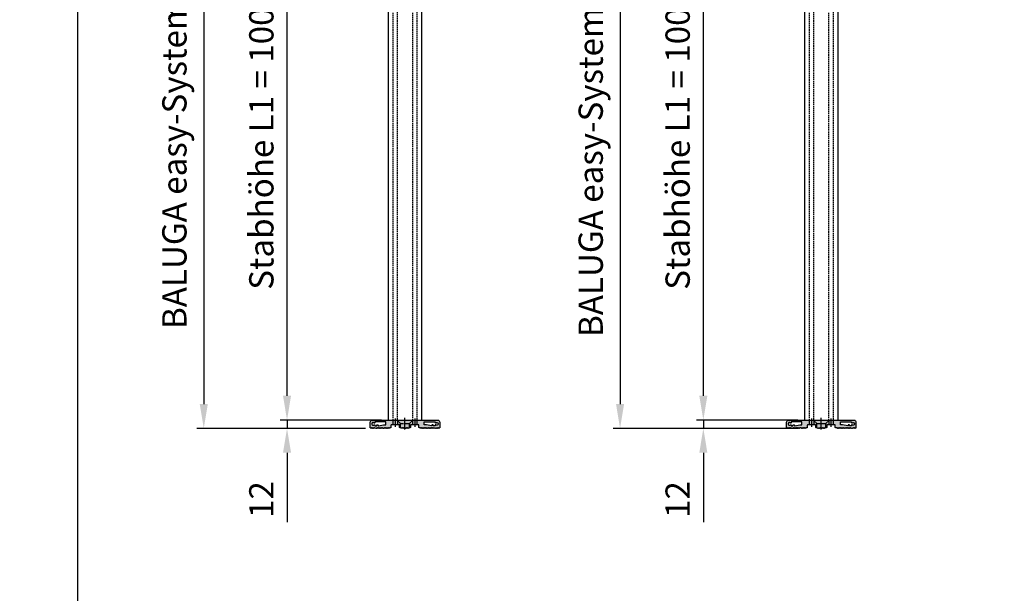
# Model space of a CAD drawing. Units: millimetres. Extents: x 49605 to 61326, y 93431 to 98576.
# Drawn here: x 49605 to 51024, y 95944 to 96770 of the extents above; entities that cross this region are included whole.
import ezdxf

# ---------------------------------------------------------------- set-up
doc = ezdxf.new("R2010")
doc.units = ezdxf.units.MM
for name, pattern in [('ACDINTGL', [3, 2, -1]), ('AUSGEZOGEN', [2000.1, 2000, -0.1]), ('CHAIN', [0.3543, 0.2362, -0.0295, 0.0591, -0.0295]), ('DASHED', [0.2067, 0.1654, -0.0413]), ('MITTE', [2, 1.25, -0.25, 0.25, -0.25])]:
    doc.linetypes.add(name, pattern=pattern)
doc.layers.get('DEFPOINTS').update_dxf_attribs({"color": 5, "linetype": 'AUSGEZOGEN'})
doc.layers.add('-ACHSE', color=3, linetype='MITTE')
doc.layers.add('-PROFILAUSSENKANTET', color=4, linetype='Continuous')
doc.layers.add('-STEMPEL', color=6, linetype='AUSGEZOGEN', lineweight=25)
doc.layers.add('AM_5', color=3, linetype='Continuous', lineweight=25)
doc.styles.add('FZ', font='isocpeur.ttf')
doc.dimstyles.new('AM_DIN$0', dxfattribs={"dimtxt": 3.5, "dimasz": 3.5, "dimexe": 1, "dimexo": 1, "dimgap": 1.5, "dimtad": 1, "dimdsep": 46, "dimtxsty": 'FZ', "dimcen": 0, "dimclrd": 256, "dimclre": 256, "dimclrt": 2, "dimadec": 0, "dimazin": 2, "dimtp": 0.1, "dimtm": 0.1, "dimtfac": 0.71, "dimtmove": 0, "dimatfit": 3, "dimfxl": 1, "dimlwd": -1, "dimlwe": -1, "dimarcsym": 0})

# ---------------------------------------------------------------- blocks, each defined once
blk = doc.blocks.new('*D14')
at = {"layer": 'AM_5', "linetype": 'ByBlock'}
for p, q in [((50724.8, 97393.6), (50579.8, 97393.6)), ((50589.8, 96228.6), (50589.8, 97358.6)), ((50725.8, 96193.6), (50579.8, 96193.6))]:
    blk.add_line(p, q, dxfattribs=at)
at = {"layer": 'AM_5'}
for points in [[(50584, 97358.6), (50595.6, 97358.6), (50589.8, 97393.6)], [(50584, 96228.6), (50595.6, 96228.6), (50589.8, 96193.6)]]:
    blk.add_solid(points, dxfattribs=at)
at = {"layer": 'DEFPOINTS', "color": 0}
for p in [(50589.8, 97393.6), (50734.8, 97393.6), (50735.8, 96193.6)]:
    blk.add_point(p, dxfattribs=at)
at = {"layer": 'AM_5', "color": 2, "insert": (50557.3, 96793.6), "char_height": 35, "attachment_point": 5, "rotation": 90, "style": 'FZ'}
blk.add_mtext('Stabhöhe L1 = 1000 / 1100 / 1200 mm', dxfattribs=at)
blk = doc.blocks.new('*D15')
at = {"layer": 'AM_5', "linetype": 'ByBlock'}
for p, q in [((50725.8, 97405.6), (50459.8, 97405.6)), ((50469.8, 97370.6), (50469.8, 96216.6)), ((50725.8, 96181.6), (50459.8, 96181.6))]:
    blk.add_line(p, q, dxfattribs=at)
at = {"layer": 'AM_5'}
for points in [[(50464, 97370.6), (50475.6, 97370.6), (50469.8, 97405.6)], [(50464, 96216.6), (50475.6, 96216.6), (50469.8, 96181.6)]]:
    blk.add_solid(points, dxfattribs=at)
at = {"layer": 'DEFPOINTS', "color": 0}
for p in [(50735.8, 97405.6), (50469.8, 96181.6), (50735.8, 96181.6)]:
    blk.add_point(p, dxfattribs=at)
at = {"layer": 'AM_5', "color": 2, "insert": (50432, 96793.6), "char_height": 35, "attachment_point": 5, "rotation": 90, "style": 'FZ'}
blk.add_mtext('BALUGA easy-Systemhöhe H1 = L1 + 24 mm', dxfattribs=at)
blk = doc.blocks.new('*D21')
at = {"layer": 'AM_5', "linetype": 'ByBlock'}
for p, q in [((50124.8, 97393.6), (49979.8, 97393.6)), ((49989.8, 96228.6), (49989.8, 97358.6)), ((50125.8, 96193.6), (49979.8, 96193.6))]:
    blk.add_line(p, q, dxfattribs=at)
at = {"layer": 'AM_5'}
for points in [[(49984, 97358.6), (49995.6, 97358.6), (49989.8, 97393.6)], [(49984, 96228.6), (49995.6, 96228.6), (49989.8, 96193.6)]]:
    blk.add_solid(points, dxfattribs=at)
at = {"layer": 'DEFPOINTS', "color": 0}
for p in [(49989.8, 97393.6), (50134.8, 97393.6), (50135.8, 96193.6)]:
    blk.add_point(p, dxfattribs=at)
at = {"layer": 'AM_5', "color": 2, "insert": (49957.3, 96793.6), "char_height": 35, "attachment_point": 5, "rotation": 90, "style": 'FZ'}
blk.add_mtext('Stabhöhe L1 = 1000 / 1100 / 1200 mm', dxfattribs=at)
blk = doc.blocks.new('*D22')
at = {"layer": 'AM_5', "linetype": 'ByBlock'}
for p, q in [((50149.8, 97428.6), (49859.8, 97428.6)), ((49869.8, 97393.6), (49869.8, 96216.6)), ((50102.8, 96181.6), (49859.8, 96181.6))]:
    blk.add_line(p, q, dxfattribs=at)
at = {"layer": 'AM_5'}
for points in [[(49864, 97393.6), (49875.6, 97393.6), (49869.8, 97428.6)], [(49864, 96216.6), (49875.6, 96216.6), (49869.8, 96181.6)]]:
    blk.add_solid(points, dxfattribs=at)
at = {"layer": 'DEFPOINTS', "color": 0}
for p in [(50159.8, 97428.6), (49869.8, 96181.6), (50112.8, 96181.6)]:
    blk.add_point(p, dxfattribs=at)
at = {"layer": 'AM_5', "color": 2, "insert": (49832, 96805.1), "char_height": 35, "attachment_point": 5, "rotation": 90, "style": 'FZ'}
blk.add_mtext('BALUGA easy-Systemhöhe H1 = L1 + 47 mm', dxfattribs=at)
blk = doc.blocks.new('*D24')
at = {"layer": 'AM_5', "linetype": 'ByBlock'}
for p, q in [((50589.8, 96228.6), (50589.8, 96263.6)), ((50702.8, 96193.6), (50579.8, 96193.6)), ((50589.8, 96193.6), (50589.8, 96181.6)), ((50725.8, 96181.6), (50579.8, 96181.6)), ((50589.8, 96146.6), (50589.8, 96046.6))]:
    blk.add_line(p, q, dxfattribs=at)
at = {"layer": 'AM_5'}
for points in [[(50584, 96228.6), (50595.6, 96228.6), (50589.8, 96193.6)], [(50584, 96146.6), (50595.6, 96146.6), (50589.8, 96181.6)]]:
    blk.add_solid(points, dxfattribs=at)
at = {"layer": 'DEFPOINTS', "color": 0}
for p in [(50589.8, 96193.6), (50712.8, 96193.6), (50735.8, 96181.6)]:
    blk.add_point(p, dxfattribs=at)
at = {"layer": 'AM_5', "color": 2, "insert": (50557.3, 96079.1), "char_height": 35, "attachment_point": 5, "rotation": 90, "style": 'FZ'}
blk.add_mtext('12', dxfattribs=at)
blk = doc.blocks.new('*D25')
at = {"layer": 'AM_5', "linetype": 'ByBlock'}
for p, q in [((49989.8, 96228.6), (49989.8, 96263.6)), ((50102.8, 96193.6), (49979.8, 96193.6)), ((49989.8, 96193.6), (49989.8, 96181.6)), ((50102.8, 96181.6), (49979.8, 96181.6)), ((49989.8, 96146.6), (49989.8, 96046.6))]:
    blk.add_line(p, q, dxfattribs=at)
at = {"layer": 'AM_5'}
for points in [[(49984, 96228.6), (49995.6, 96228.6), (49989.8, 96193.6)], [(49984, 96146.6), (49995.6, 96146.6), (49989.8, 96181.6)]]:
    blk.add_solid(points, dxfattribs=at)
at = {"layer": 'DEFPOINTS', "color": 0}
for p in [(49989.8, 96193.6), (50112.8, 96193.6), (50112.8, 96181.6)]:
    blk.add_point(p, dxfattribs=at)
at = {"layer": 'AM_5', "color": 2, "insert": (49957.3, 96079.1), "char_height": 35, "attachment_point": 5, "rotation": 90, "style": 'FZ'}
blk.add_mtext('12', dxfattribs=at)
blk = doc.blocks.new('Top')
at = {"layer": '-PROFILAUSSENKANTET'}
h = blk.add_hatch(color=150, dxfattribs=at)
edge = h.paths.add_edge_path()
edge.add_line((-50, -3), (-50, -11))
edge.add_line((-50, -11), (-49.8, -11))
edge.add_line((-49.8, -11), (-49.2, -11.9))
edge.add_arc((-49, -11.7), 0.3, 214, 326)
edge.add_line((-48.8, -11.9), (-48.2, -11.1))
edge.add_arc((-48, -11.3), 0.3, 34, 146, ccw=False)
edge.add_line((-47.8, -11.1), (-47.2, -11.9))
edge.add_arc((-47, -11.7), 0.3, 214, 326)
edge.add_line((-46.8, -11.9), (-46.2, -11.1))
edge.add_arc((-46, -11.3), 0.3, 34, 146, ccw=False)
edge.add_line((-45.8, -11.1), (-45.2, -11.9))
edge.add_arc((-45, -11.7), 0.3, 214, 326)
edge.add_line((-44.8, -11.9), (-44.2, -11.1))
edge.add_arc((-44, -11.3), 0.3, 34, 146, ccw=False)
edge.add_line((-43.8, -11.1), (-43.2, -11.9))
edge.add_arc((-43, -11.7), 0.3, 214, 326)
edge.add_line((-42.8, -11.9), (-42.2, -11.1))
edge.add_arc((-42, -11.3), 0.3, 34, 146, ccw=False)
edge.add_line((-41.8, -11.1), (-41.2, -11.9))
edge.add_arc((-41, -11.7), 0.3, 214, 326)
edge.add_line((-40.8, -11.9), (-40.2, -11.1))
edge.add_arc((-40, -11.3), 0.3, 34, 146, ccw=False)
edge.add_line((-39.8, -11.1), (-39.2, -11.9))
edge.add_arc((-39, -11.7), 0.3, 214, 326)
edge.add_line((-38.8, -11.9), (-38.2, -11.1))
edge.add_arc((-38, -11.3), 0.3, 34, 146, ccw=False)
edge.add_line((-37.8, -11.1), (-37.2, -11.9))
edge.add_arc((-37, -11.7), 0.3, 214, 326)
edge.add_line((-36.8, -11.9), (-36.2, -11.1))
edge.add_arc((-36, -11.3), 0.3, 34, 146, ccw=False)
edge.add_line((-35.8, -11.1), (-35.2, -11.9))
edge.add_arc((-35, -11.7), 0.3, 214, 326)
edge.add_line((-34.8, -11.9), (-34.2, -11.1))
edge.add_arc((-34, -11.3), 0.3, 34.3598, 145.6402, ccw=False)
edge.add_line((-33.8, -11.1), (-33.2, -11.9))
edge.add_arc((-33, -11.7), 0.3, 214, 326)
edge.add_line((-32.7, -11.9), (-32.2, -11.1))
edge.add_arc((-32, -11.3), 0.3, 34, 146, ccw=False)
edge.add_line((-31.7, -11.1), (-31.2, -11.9))
edge.add_arc((-31, -11.7), 0.3, 214, 326)
edge.add_line((-30.7, -11.9), (-30.2, -11.1))
edge.add_arc((-30, -11.3), 0.3, 34, 146, ccw=False)
edge.add_line((-29.7, -11.1), (-29.2, -11.9))
edge.add_arc((-29, -11.7), 0.3, 214, 326)
edge.add_line((-28.7, -11.9), (-28.2, -11.1))
edge.add_arc((-28, -11.3), 0.3, 34, 146, ccw=False)
edge.add_line((-27.7, -11.1), (-27.2, -11.9))
edge.add_arc((-27, -11.7), 0.3, 214, 326)
edge.add_line((-26.7, -11.9), (-26.2, -11.1))
edge.add_arc((-26, -11.3), 0.3, 34, 146, ccw=False)
edge.add_line((-25.7, -11.1), (-25.2, -11.9))
edge.add_arc((-25, -11.7), 0.3, 214, 326)
edge.add_line((-24.7, -11.9), (-24.2, -11.1))
edge.add_arc((-24, -11.3), 0.3, 34.3598, 145.6402, ccw=False)
edge.add_line((-23.7, -11.1), (-23.2, -11.9))
edge.add_arc((-23, -11.7), 0.3, 214, 326)
edge.add_line((-22.7, -11.9), (-22.2, -11.1))
edge.add_arc((-22, -11.3), 0.3, 90, 145.6402, ccw=False)
edge.add_line((-22, -11), (-20.7, -11))
edge.add_arc((-20.7, -10.5), 0.5, 270, 360)
edge.add_line((-20.2, -10.5), (-20.2, -7.5))
edge.add_arc((-19.7, -7.5), 0.5, 90, 180, ccw=False)
edge.add_line((-19.7, -7), (-14.3, -7))
edge.add_line((-14.3, -7), (-14, -6.7))
edge.add_line((-14, -6.7), (-13.7, -7))
edge.add_line((-13.7, -7), (-8.3, -7))
edge.add_arc((-8.3, -7.5), 0.5, 0, 90, ccw=False)
edge.add_line((-7.8, -7.5), (-7.8, -10.5))
edge.add_arc((-7.3, -10.5), 0.5, 180, 270)
edge.add_line((-7.3, -11), (-6, -11))
edge.add_arc((-6, -11.3), 0.3, 34.3598, 90, ccw=False)
edge.add_line((-5.7, -11.1), (-5.2, -11.9))
edge.add_arc((-5, -11.7), 0.3, 214, 326)
edge.add_line((-4.8, -11.9), (-4.2, -11.1))
edge.add_arc((-4, -11.3), 0.3, 34, 146, ccw=False)
edge.add_line((-3.8, -11.1), (-3.2, -11.9))
edge.add_arc((-3, -11.7), 0.3, 214, 326)
edge.add_line((-2.8, -11.9), (-2.2, -11.1))
edge.add_arc((-2, -11.3), 0.3, 34, 146, ccw=False)
edge.add_line((-1.8, -11.1), (-1.2, -11.9))
edge.add_arc((-1, -11.7), 0.3, 214, 326)
edge.add_line((-0.8, -11.9), (-0.2, -11.1))
edge.add_arc((0, -11.3), 0.3, 34.3598, 145.6402, ccw=False)
edge.add_line((0.2, -11.1), (0.8, -11.9))
edge.add_arc((1, -11.7), 0.3, 214, 326)
edge.add_line((1.2, -11.9), (1.8, -11.1))
edge.add_arc((2, -11.3), 0.3, 34, 146, ccw=False)
edge.add_line((2.2, -11.1), (2.8, -11.9))
edge.add_arc((3, -11.7), 0.3, 214, 326)
edge.add_line((3.2, -11.9), (3.8, -11.1))
edge.add_arc((4, -11.3), 0.3, 34, 146, ccw=False)
edge.add_line((4.2, -11.1), (4.8, -11.9))
edge.add_arc((5, -11.7), 0.3, 214, 326)
edge.add_line((5.2, -11.9), (5.7, -11.1))
edge.add_arc((6, -11.3), 0.3, 90, 145.6402, ccw=False)
edge.add_line((6, -11), (7.3, -11))
edge.add_arc((7.3, -10.5), 0.5, 270, 360)
edge.add_line((7.8, -10.5), (7.8, -7.5))
edge.add_arc((8.3, -7.5), 0.5, 90, 180, ccw=False)
edge.add_line((8.3, -7), (13.7, -7))
edge.add_line((13.7, -7), (14, -6.7))
edge.add_line((14, -6.7), (14.3, -7))
edge.add_line((14.3, -7), (19.7, -7))
edge.add_arc((19.7, -7.5), 0.5, 0, 90, ccw=False)
edge.add_line((20.2, -7.5), (20.2, -10.5))
edge.add_arc((20.7, -10.5), 0.5, 180, 270)
edge.add_line((20.7, -11), (22, -11))
edge.add_arc((22, -11.3), 0.3, 34.3598, 90, ccw=False)
edge.add_line((22.2, -11.1), (22.7, -11.9))
edge.add_arc((23, -11.7), 0.3, 214, 326)
edge.add_line((23.2, -11.9), (23.7, -11.1))
edge.add_arc((24, -11.3), 0.3, 34.3598, 145.6402, ccw=False)
edge.add_line((24.2, -11.1), (24.7, -11.9))
edge.add_arc((25, -11.7), 0.3, 214, 326)
edge.add_line((25.2, -11.9), (25.7, -11.1))
edge.add_arc((26, -11.3), 0.3, 34, 146, ccw=False)
edge.add_line((26.2, -11.1), (26.7, -11.9))
edge.add_arc((27, -11.7), 0.3, 214, 326)
edge.add_line((27.2, -11.9), (27.7, -11.1))
edge.add_arc((28, -11.3), 0.3, 34, 146, ccw=False)
edge.add_line((28.2, -11.1), (28.7, -11.9))
edge.add_arc((29, -11.7), 0.3, 214, 326)
edge.add_line((29.2, -11.9), (29.7, -11.1))
edge.add_arc((30, -11.3), 0.3, 34, 146, ccw=False)
edge.add_line((30.2, -11.1), (30.7, -11.9))
edge.add_arc((31, -11.7), 0.3, 214, 326)
edge.add_line((31.2, -11.9), (31.7, -11.1))
edge.add_arc((32, -11.3), 0.3, 34, 146, ccw=False)
edge.add_line((32.2, -11.1), (32.7, -11.9))
edge.add_arc((33, -11.7), 0.3, 214, 326)
edge.add_line((33.2, -11.9), (33.8, -11.1))
edge.add_arc((34, -11.3), 0.3, 34.3598, 145.6402, ccw=False)
edge.add_line((34.2, -11.1), (34.8, -11.9))
edge.add_arc((35, -11.7), 0.3, 214, 326)
edge.add_line((35.2, -11.9), (35.8, -11.1))
edge.add_arc((36, -11.3), 0.3, 34, 146, ccw=False)
edge.add_line((36.2, -11.1), (36.8, -11.9))
edge.add_arc((37, -11.7), 0.3, 214, 326)
edge.add_line((37.2, -11.9), (37.8, -11.1))
edge.add_arc((38, -11.3), 0.3, 34, 146, ccw=False)
edge.add_line((38.2, -11.1), (38.8, -11.9))
edge.add_arc((39, -11.7), 0.3, 214, 326)
edge.add_line((39.2, -11.9), (39.8, -11.1))
edge.add_arc((40, -11.3), 0.3, 34, 146, ccw=False)
edge.add_line((40.2, -11.1), (40.8, -11.9))
edge.add_arc((41, -11.7), 0.3, 214, 326)
edge.add_line((41.2, -11.9), (41.8, -11.1))
edge.add_arc((42, -11.3), 0.3, 34, 146, ccw=False)
edge.add_line((42.2, -11.1), (42.8, -11.9))
edge.add_arc((43, -11.7), 0.3, 214, 326)
edge.add_line((43.2, -11.9), (43.8, -11.1))
edge.add_arc((44, -11.3), 0.3, 34, 146, ccw=False)
edge.add_line((44.2, -11.1), (44.8, -11.9))
edge.add_arc((45, -11.7), 0.3, 214, 326)
edge.add_line((45.2, -11.9), (45.8, -11.1))
edge.add_arc((46, -11.3), 0.3, 34, 146, ccw=False)
edge.add_line((46.2, -11.1), (46.8, -11.9))
edge.add_arc((47, -11.7), 0.3, 214, 326)
edge.add_line((47.2, -11.9), (47.8, -11.1))
edge.add_arc((48, -11.3), 0.3, 34, 146, ccw=False)
edge.add_line((48.2, -11.1), (48.8, -11.9))
edge.add_arc((49, -11.7), 0.3, 214, 326)
edge.add_line((49.2, -11.9), (49.8, -11))
edge.add_line((49.8, -11), (50, -11))
edge.add_line((50, -11), (50, -3))
edge.add_arc((47, -3), 3, 0, 90)
edge.add_line((47, 0), (-47, 0))
edge.add_arc((-47, -3), 3, 90, 180)
edge = h.paths.add_edge_path(flags=16)
edge.add_line((28, -2.5), (43.2, -2.5))
edge.add_arc((43.2, -2.7), 0.2, 0, 90, ccw=False)
edge.add_line((43.4, -2.7), (43.4, -3.9))
edge.add_arc((43.6, -3.9), 0.2, 180, 240)
edge.add_line((43.5, -4.1), (43.9, -4.3))
edge.add_arc((44.1, -3.8), 0.5, 240, 318.463)
edge.add_arc((46, -5.5), 2, 106.378, 138.463, ccw=False)
edge.add_arc((45.5, -3.8), 0.2, 30.4035, 106.378, ccw=False)
edge.add_arc((45.8, -3.6), 0.2, 210.4035, 274.816)
edge.add_arc((46, -5.5), 1.74, 85.184, 94.816, ccw=False)
edge.add_arc((46.2, -3.6), 0.2, 265.184, 329.5965)
edge.add_arc((46.5, -3.8), 0.2, 73.622, 149.5965, ccw=False)
edge.add_arc((46, -5.5), 2, 16.378, 73.622, ccw=False)
edge.add_arc((47.7, -5), 0.2, -59.5965, 16.378, ccw=False)
edge.add_arc((47.9, -5.3), 0.2, 120.4035, 184.816)
edge.add_arc((46, -5.5), 1.74, -4.816, 4.816, ccw=False)
edge.add_arc((47.9, -5.7), 0.2, 175.184, 239.5965)
edge.add_arc((47.7, -6), 0.2, -16.378, 59.5965, ccw=False)
edge.add_arc((46, -5.5), 2, 286.378, 343.622, ccw=False)
edge.add_arc((46.5, -7.2), 0.2, 210.4035, 286.378, ccw=False)
edge.add_arc((46.2, -7.4), 0.2, 30.4035, 94.816)
edge.add_arc((46, -5.5), 1.74, 265.184, 274.816, ccw=False)
edge.add_arc((45.8, -7.4), 0.2, 85.184, 149.5965)
edge.add_arc((45.5, -7.2), 0.2, 253.622, 329.5965, ccw=False)
edge.add_arc((46, -5.5), 2, 221.537, 253.622, ccw=False)
edge.add_arc((44.1, -7.2), 0.5, 41.537, 120)
edge.add_line((43.9, -6.7), (43.5, -6.9))
edge.add_arc((43.6, -7.1), 0.2, 120, 180)
edge.add_line((43.4, -7.1), (43.4, -8))
edge.add_arc((42.9, -8), 0.5, -90, 0, ccw=False)
edge.add_line((42.9, -8.5), (41.3, -8.5))
edge.add_arc((41.3, -8), 0.5, 180, 270, ccw=False)
edge.add_line((40.8, -8), (40.8, -7.4))
edge.add_arc((40.3, -7.4), 0.5, 360, 450)
edge.add_line((40.3, -6.9), (39.3, -6.9))
edge.add_arc((39.3, -7.4), 0.5, 90, 180)
edge.add_line((38.8, -7.4), (38.8, -7.9))
edge.add_arc((38.3, -7.9), 0.5, -101.622, 0, ccw=False)
edge.add_line((38.2, -8.4), (30.8, -6.9))
edge.add_line((30.8, -6.9), (28, -6.9))
edge.add_arc((28, -6.7), 0.2, 180, 270, ccw=False)
edge.add_line((27.8, -6.7), (27.8, -2.7))
edge.add_arc((28, -2.7), 0.2, 90, 180, ccw=False)
edge = h.paths.add_edge_path(flags=16)
edge.add_line((-28, -6.9), (-30.8, -6.9))
edge.add_line((-30.8, -6.9), (-38.2, -8.4))
edge.add_arc((-38.3, -7.9), 0.5, 180, 281.622, ccw=False)
edge.add_line((-38.8, -7.9), (-38.8, -7.4))
edge.add_arc((-39.3, -7.4), 0.5, 360, 450)
edge.add_line((-39.3, -6.9), (-40.3, -6.9))
edge.add_arc((-40.3, -7.4), 0.5, 90, 180)
edge.add_line((-40.8, -7.4), (-40.8, -8))
edge.add_arc((-41.3, -8), 0.5, -90, 0, ccw=False)
edge.add_line((-41.3, -8.5), (-42.9, -8.5))
edge.add_arc((-42.9, -8), 0.5, 180, 270, ccw=False)
edge.add_line((-43.4, -8), (-43.4, -7.1))
edge.add_arc((-43.6, -7.1), 0.2, 360, 420)
edge.add_line((-43.5, -6.9), (-43.9, -6.7))
edge.add_arc((-44.1, -7.2), 0.5, 60, 138.463)
edge.add_arc((-46, -5.5), 2, 286.378, 318.463, ccw=False)
edge.add_arc((-45.5, -7.2), 0.2, 210.4035, 286.378, ccw=False)
edge.add_arc((-45.8, -7.4), 0.2, 30.4035, 94.816)
edge.add_arc((-46, -5.5), 1.74, 265.184, 274.816, ccw=False)
edge.add_arc((-46.2, -7.4), 0.2, 85.184, 149.5965)
edge.add_arc((-46.5, -7.2), 0.2, 253.622, 329.5965, ccw=False)
edge.add_arc((-46, -5.5), 2, 196.378, 253.622, ccw=False)
edge.add_arc((-47.7, -6), 0.2, 120.4035, 196.378, ccw=False)
edge.add_arc((-47.9, -5.7), 0.2, 300.4035, 364.816)
edge.add_arc((-46, -5.5), 1.74, 175.184, 184.816, ccw=False)
edge.add_arc((-47.9, -5.3), 0.2, 355.184, 419.5965)
edge.add_arc((-47.7, -5), 0.2, 163.622, 239.5965, ccw=False)
edge.add_arc((-46, -5.5), 2, 106.378, 163.622, ccw=False)
edge.add_arc((-46.5, -3.8), 0.2, 30.4035, 106.378, ccw=False)
edge.add_arc((-46.2, -3.6), 0.2, 210.4035, 274.816)
edge.add_arc((-46, -5.5), 1.74, 85.184, 94.816, ccw=False)
edge.add_arc((-45.8, -3.6), 0.2, 265.184, 329.5965)
edge.add_arc((-45.5, -3.8), 0.2, 73.622, 149.5965, ccw=False)
edge.add_arc((-46, -5.5), 2, 41.537, 73.622, ccw=False)
edge.add_arc((-44.1, -3.8), 0.5, 221.537, 300)
edge.add_line((-43.9, -4.3), (-43.5, -4.1))
edge.add_arc((-43.6, -3.9), 0.2, 300, 360)
edge.add_line((-43.4, -3.9), (-43.4, -2.7))
edge.add_arc((-43.2, -2.7), 0.2, 90, 180, ccw=False)
edge.add_line((-43.2, -2.5), (-28, -2.5))
edge.add_arc((-28, -2.7), 0.2, 0, 90, ccw=False)
edge.add_line((-27.8, -2.7), (-27.8, -6.7))
edge.add_arc((-28, -6.7), 0.2, -90, 0, ccw=False)
at = {"layer": '-ACHSE', "linetype": 'CHAIN', "ltscale": 13.334861}
for p, q in [((-14, 2.5), (-14, -9.5)), ((0, -13.5), (0, 3)), ((14, 2.5), (14, -9.5))]:
    blk.add_line(p, q, dxfattribs=at)
at = {"layer": '-PROFILAUSSENKANTET', "linetype": 'DASHED', "ltscale": 11.286469}
for p, q in [((-17.3, 0), (-17.3, -7)), ((-10.8, 0), (-10.8, -7)), ((10.8, 0), (10.8, -7)), ((17.3, 0), (17.3, -7))]:
    blk.add_line(p, q, dxfattribs=at)
at = {"layer": '-PROFILAUSSENKANTET', "linetype": 'DASHED', "ltscale": 16.24943}
for p, q in [((-6.5, -4.8), (-11.2, 0)), ((6.5, -4.8), (11.2, 0))]:
    blk.add_line(p, q, dxfattribs=at)
at = {"layer": '-PROFILAUSSENKANTET', "linetype": 'DASHED', "ltscale": 12.349028}
blk.add_line((-6.5, -4.8), (6.5, -4.8), dxfattribs=at)
at = {"layer": '-PROFILAUSSENKANTET', "linetype": 'DASHED', "ltscale": 15.144528}
for p, q in [((-6.5, -11), (-6.5, -4.8)), ((6.5, -11), (6.5, -4.8))]:
    blk.add_line(p, q, dxfattribs=at)
at = {"layer": '-PROFILAUSSENKANTET'}
for points in [[(47.8, -11.1), (47.2, -11.9, -0.531709), (46.8, -11.9), (46.2, -11.1, 0.531709), (45.8, -11.1), (45.2, -11.9, -0.531709), (44.8, -11.9), (44.2, -11.1, 0.531709), (43.8, -11.1), (43.2, -11.9, -0.531709), (42.8, -11.9), (42.2, -11.1, 0.531709), (41.8, -11.1), (41.2, -11.9, -0.531709), (40.8, -11.9), (40.2, -11.1, 0.531709), (39.8, -11.1), (39.2, -11.9, -0.531709), (38.8, -11.9), (38.2, -11.1, 0.531709), (37.8, -11.1), (37.2, -11.9, -0.531709), (36.8, -11.9), (36.2, -11.1, 0.531709), (35.8, -11.1), (35.2, -11.9, -0.531709), (34.8, -11.9), (34.2, -11.1, 0.247661), (34, -11, 0.247661), (33.8, -11.1), (33.2, -11.9, -0.531709), (32.7, -11.9), (32.2, -11.1, 0.531709), (31.7, -11.1), (31.2, -11.9, -0.531709), (30.7, -11.9), (30.2, -11.1, 0.531709), (29.7, -11.1), (29.2, -11.9, -0.531709), (28.7, -11.9), (28.2, -11.1, 0.531709), (27.7, -11.1), (27.2, -11.9, -0.531709), (26.7, -11.9), (26.2, -11.1, 0.531709), (25.7, -11.1), (25.2, -11.9, -0.531709), (24.7, -11.9), (24.2, -11.1, 0.247661), (24, -11, 0.247661), (23.7, -11.1), (23.2, -11.9, -0.531709), (22.7, -11.9), (22.2, -11.1, 0.247661), (22, -11), (20.7, -11, -0.414214), (20.2, -10.5), (20.2, -7.5, 0.414214), (19.7, -7), (14.3, -7), (14, -6.7), (13.7, -7), (8.3, -7, 0.414214), (7.8, -7.5), (7.8, -10.5, -0.414214), (7.3, -11), (6, -11, 0.247661), (5.7, -11.1), (5.2, -11.9, -0.531709), (4.8, -11.9), (4.2, -11.1, 0.531709), (3.8, -11.1), (3.2, -11.9, -0.531709), (2.8, -11.9), (2.2, -11.1, 0.531709), (1.8, -11.1), (1.2, -11.9, -0.531709), (0.8, -11.9), (0.2, -11.1, 0.527689), (-0.2, -11.1), (-0.8, -11.9, -0.531709), (-1.2, -11.9), (-1.8, -11.1, 0.531709), (-2.2, -11.1), (-2.8, -11.9, -0.531709), (-3.2, -11.9), (-3.8, -11.1, 0.531709), (-4.2, -11.1), (-4.8, -11.9, -0.531709), (-5.2, -11.9), (-5.7, -11.1, 0.247661), (-6, -11), (-7.3, -11, -0.414214), (-7.8, -10.5), (-7.8, -7.5, 0.414214), (-8.3, -7), (-13.7, -7), (-14, -6.7), (-14.3, -7), (-19.7, -7, 0.414214), (-20.2, -7.5), (-20.2, -10.5, -0.414214), (-20.7, -11), (-22, -11, 0.247661), (-22.2, -11.1), (-22.7, -11.9, -0.531709), (-23.2, -11.9), (-23.7, -11.1, 0.247661), (-24, -11, 0.247661), (-24.2, -11.1), (-24.7, -11.9, -0.531709), (-25.2, -11.9), (-25.7, -11.1, 0.531709), (-26.2, -11.1), (-26.7, -11.9, -0.531709), (-27.2, -11.9), (-27.7, -11.1, 0.531709), (-28.2, -11.1), (-28.7, -11.9, -0.531709), (-29.2, -11.9), (-29.7, -11.1, 0.531709), (-30.2, -11.1), (-30.7, -11.9, -0.531709), (-31.2, -11.9), (-31.7, -11.1, 0.531709), (-32.2, -11.1), (-32.7, -11.9, -0.531709), (-33.2, -11.9), (-33.8, -11.1, 0.247661), (-34, -11, 0.247661), (-34.2, -11.1), (-34.8, -11.9, -0.531709), (-35.2, -11.9), (-35.8, -11.1, 0.531709), (-36.2, -11.1), (-36.8, -11.9, -0.531709), (-37.2, -11.9), (-37.8, -11.1, 0.531709), (-38.2, -11.1), (-38.8, -11.9, -0.531709), (-39.2, -11.9), (-39.8, -11.1, 0.531709), (-40.2, -11.1), (-40.8, -11.9, -0.531709), (-41.2, -11.9), (-41.8, -11.1, 0.531709), (-42.2, -11.1), (-42.8, -11.9, -0.531709), (-43.2, -11.9), (-43.8, -11.1, 0.531709), (-44.2, -11.1), (-44.8, -11.9, -0.531709), (-45.2, -11.9), (-45.8, -11.1, 0.531709), (-46.2, -11.1), (-46.8, -11.9, -0.531709), (-47.2, -11.9), (-47.8, -11.1, 0.531709), (-48.2, -11.1), (-48.8, -11.9, -0.531709), (-49.2, -11.9), (-49.8, -11), (-50, -11), (-50, -3, -0.414214), (-47, 0), (47, 0, -0.414214), (50, -3), (50, -11), (49.8, -11), (49.2, -11.9, -0.531709), (48.8, -11.9), (48.2, -11.1, 0.531709)], [(-45.9, -3.8, 0.042052), (-46.1, -3.8, -0.288694), (-46.3, -3.7, 0.344203), (-46.6, -3.6, 0.255102), (-47.9, -4.9, 0.344203), (-47.8, -5.2, -0.288694), (-47.7, -5.4, 0.042052), (-47.7, -5.6, -0.288694), (-47.8, -5.8, 0.344203), (-47.9, -6.1, 0.255102), (-46.6, -7.4, 0.344203), (-46.3, -7.3, -0.288694), (-46.1, -7.2, 0.042052), (-45.9, -7.2, -0.288694), (-45.7, -7.3, 0.344203), (-45.4, -7.4, 0.140919), (-44.5, -6.8, -0.356394), (-43.9, -6.7), (-43.5, -6.9, -0.267949), (-43.4, -7.1), (-43.4, -8, 0.414214), (-42.9, -8.5), (-41.3, -8.5, 0.414214), (-40.8, -8), (-40.8, -7.4, -0.414214), (-40.3, -6.9), (-39.3, -6.9, -0.414214), (-38.8, -7.4), (-38.8, -7.9, 0.474952), (-38.2, -8.4), (-30.8, -6.9), (-28, -6.9, 0.414214), (-27.8, -6.7), (-27.8, -2.7, 0.414214), (-28, -2.5), (-43.2, -2.5, 0.414214), (-43.4, -2.7), (-43.4, -3.9, -0.267949), (-43.5, -4.1), (-43.9, -4.3, -0.356394), (-44.5, -4.2, 0.140919), (-45.4, -3.6, 0.344203), (-45.7, -3.7, -0.288694)], [(45.9, -3.8, -0.042052), (46.1, -3.8, 0.288694), (46.3, -3.7, -0.344203), (46.6, -3.6, -0.255102), (47.9, -4.9, -0.344203), (47.8, -5.2, 0.288694), (47.7, -5.4, -0.042052), (47.7, -5.6, 0.288694), (47.8, -5.8, -0.344203), (47.9, -6.1, -0.255102), (46.6, -7.4, -0.344203), (46.3, -7.3, 0.288694), (46.1, -7.2, -0.042052), (45.9, -7.2, 0.288694), (45.7, -7.3, -0.344203), (45.4, -7.4, -0.140919), (44.5, -6.8, 0.356394), (43.9, -6.7), (43.5, -6.9, 0.267949), (43.4, -7.1), (43.4, -8, -0.414214), (42.9, -8.5), (41.3, -8.5, -0.414214), (40.8, -8), (40.8, -7.4, 0.414214), (40.3, -6.9), (39.3, -6.9, 0.414214), (38.8, -7.4), (38.8, -7.9, -0.474952), (38.2, -8.4), (30.8, -6.9), (28, -6.9, -0.414214), (27.8, -6.7), (27.8, -2.7, -0.414214), (28, -2.5), (43.2, -2.5, -0.414214), (43.4, -2.7), (43.4, -3.9, 0.267949), (43.5, -4.1), (43.9, -4.3, 0.356394), (44.5, -4.2, -0.140919), (45.4, -3.6, -0.344203), (45.7, -3.7, 0.288694)]]:
    blk.add_lwpolyline(points, format="xyb", close=True, dxfattribs=at)
blk = doc.blocks.new('A4-QUER')
at = {"layer": '-STEMPEL', "color": 6}
blk.add_lwpolyline([(0, 210), (0, 0), (297, 0), (297, 210)], close=True, dxfattribs=at)

msp = doc.modelspace()

# ---------------------------------------------------------------- linework, layer by layer
at = {"layer": '-PROFILAUSSENKANTET'}
for p, q in [((50135.793, 97393.59), (50135.793, 96193.59)), ((50183.793, 97393.59), (50183.793, 96193.59)), ((50735.793, 97393.59), (50735.793, 96193.59)), ((50783.793, 97393.59), (50783.793, 96193.59))]:
    msp.add_line(p, q, dxfattribs=at)
at = {"layer": '-PROFILAUSSENKANTET', "linetype": 'ACDINTGL'}
for p, q in [((50142.893, 96193.59), (50142.893, 97393.59)), ((50148.693, 97393.59), (50148.693, 96193.59)), ((50170.892, 96193.59), (50170.892, 97393.59)), ((50176.692, 97393.59), (50176.692, 96193.59)), ((50742.893, 96193.59), (50742.893, 97393.59)), ((50748.693, 97393.59), (50748.693, 96193.59)), ((50770.892, 96193.59), (50770.892, 97393.59)), ((50776.692, 97393.59), (50776.692, 96193.59))]:
    msp.add_line(p, q, dxfattribs=at)

# ---------------------------------------------------------------- block references
at = {"layer": '-PROFILAUSSENKANTET'}
for p in [(50159.793, 96193.59), (50759.793, 96193.59)]:
    msp.add_blockref('Top', p, dxfattribs=at)
at = {"layer": '-STEMPEL', "xscale": 17.325, "yscale": 17.325, "zscale": 17.325, "rotation": 270}
msp.add_blockref('A4-QUER', (49687.811, 98576.379), dxfattribs=at)

# ---------------------------------------------------------------- dimensions: what is measured, and where the dimension line sits
at = {"layer": 'AM_5'}
for base, p1, p2, text, picture, middle in [((49869.793, 96181.591), (50159.793, 97428.59), (50112.817, 96181.591), 'BALUGA easy-Systemhöhe H1 = L1 + 47 mm', '*D22', (49832.043, 96805.091)), ((50469.793, 96181.59), (50735.793, 97405.59), (50735.813, 96181.59), 'BALUGA easy-Systemhöhe H1 = L1 + 24 mm', '*D15', (50432.043, 96793.59)), ((49989.793, 97393.59), (50135.793, 96193.59), (50134.793, 97393.59), 'Stabhöhe L1 = 1000 / 1100 / <> mm', '*D21', (49957.279, 96793.59)), ((50589.793, 97393.59), (50735.793, 96193.59), (50734.793, 97393.59), 'Stabhöhe L1 = 1000 / 1100 / <> mm', '*D14', (50557.279, 96793.59))]:
    dim = msp.add_linear_dim(base=base, p1=p1, p2=p2, angle=90, text=text, dimstyle='AM_DIN$0', override={"dimscale": 10, "dimtdec": 3}, dxfattribs=at)
    dim.commit()
    dim.dimension.update_dxf_attribs({"geometry": picture, "text_midpoint": middle})
for base, p1, p2, picture, middle in [((49989.793, 96193.59), (50112.794, 96181.59), (50112.793, 96193.59), '*D25', (49957.293, 96079.09)), ((50589.793, 96193.59), (50735.813, 96181.59), (50712.793, 96193.59), '*D24', (50557.293, 96079.09))]:
    dim = msp.add_linear_dim(base=base, p1=p1, p2=p2, angle=90, dimstyle='AM_DIN$0', override={"dimscale": 10, "dimjust": 1, "dimtdec": 3}, dxfattribs=at)
    dim.commit()
    dim.dimension.update_dxf_attribs({"geometry": picture, "text_midpoint": middle})

doc.saveas('drawing.dxf')
